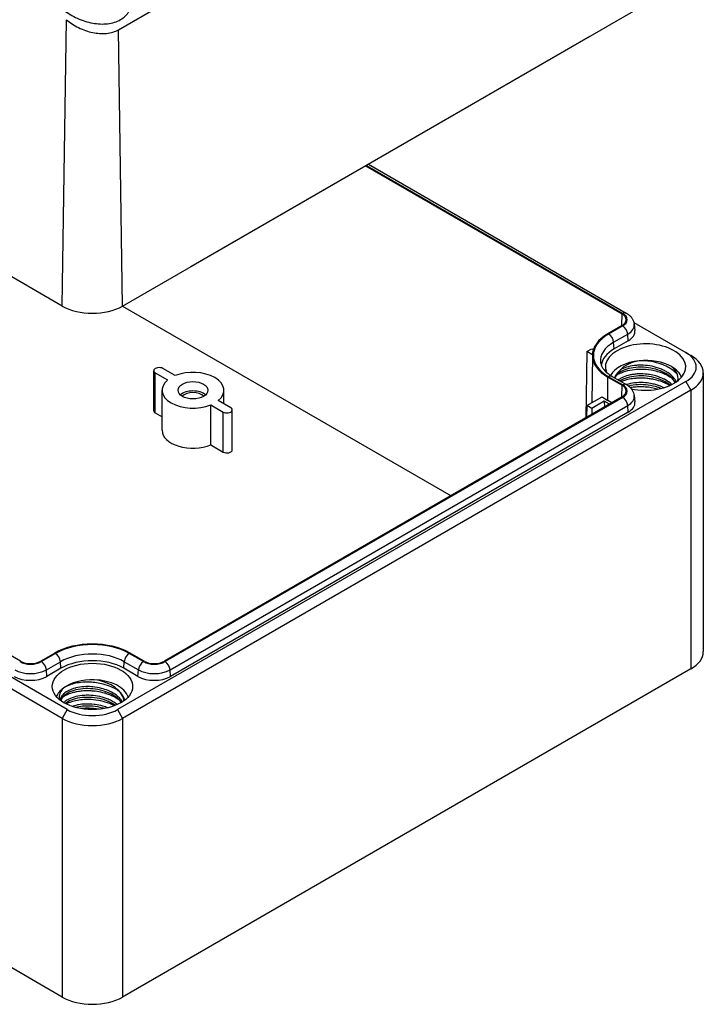
# Model space of a CAD drawing. Units: millimetres. Extents: x 0 to 2428, y 0 to 840.
# Drawn here: x 223 to 319, y 502 to 640 of the extents above; entities that cross this region are included whole.
import ezdxf

# ---------------------------------------------------------------- set-up
doc = ezdxf.new("R2010")
doc.units = ezdxf.units.MM
doc.header["$LTSCALE"] = 3
doc.layers.add('TK1', color=7, linetype='Continuous', lineweight=25)

msp = doc.modelspace()

# ---------------------------------------------------------------- linework, layer by layer
at = {"layer": 'TK1'}
for p, q in [((236.517, 638.687), (316.42, 684.819)), ((228.614, 599.832), (113.355, 666.376)), ((237.099, 599.832), (317.002, 645.964)), ((228.614, 599.832), (229.217, 640.098)), ((237.099, 599.832), (236.517, 638.687)), ((302.532, 637.58), (246.67, 605.328)), ((271.29, 619.543), (307.327, 598.737)), ((271.39, 619.6), (307.427, 598.794)), ((271.683, 619.769), (307.927, 598.844)), ((229.321, 543.085), (114.063, 609.63)), ((228.614, 541.86), (113.355, 608.405)), ((222.733, 549.896), (123.031, 607.459)), ((237.099, 599.831), (283.285, 573.166)), ((307.315, 597.082), (307.327, 598.737)), ((307.327, 597.089), (305.347, 595.946)), ((307.427, 597.032), (305.447, 595.889)), ((309.01, 597.506), (316.295, 593.3)), ((309.05, 597.28), (309.144, 596.396)), ((306.152, 594.736), (308.132, 595.88)), ((308.199, 594.953), (308.132, 595.88)), ((306.219, 593.81), (306.152, 594.736)), ((308.199, 594.953), (306.219, 593.81)), ((302.365, 593.422), (302.224, 584.1)), ((302.365, 593.422), (303.072, 593.83)), ((303.157, 592.965), (302.365, 593.422)), ((303.072, 593.83), (303.29, 593.705)), ((303.156, 592.918), (303.085, 586.244)), ((316.295, 593.3), (317.002, 592.891)), ((241.476, 585.114), (241.476, 590.748)), ((241.695, 590.442), (243.438, 589.436)), ((241.695, 584.808), (241.695, 590.442)), ((244.499, 590.048), (242.756, 591.054)), ((305.323, 586.556), (305.347, 589.837)), ((305.347, 589.837), (307.327, 588.694)), ((305.447, 589.894), (307.427, 588.751)), ((305.947, 589.944), (307.927, 588.801)), ((307.269, 590.955), (307.269, 590.955)), ((318.76, 590.442), (318.76, 551.25)), ((316.295, 589.217), (236.392, 543.085)), ((307.315, 587.039), (307.327, 588.694)), ((316.295, 589.217), (317.002, 587.992)), ((317.002, 587.992), (237.099, 541.86)), ((242.649, 582.359), (242.649, 587.992)), ((307.327, 587.046), (242.98, 549.896)), ((251.349, 586.093), (251.349, 587.992)), ((302.365, 585.829), (304.542, 587.086)), ((309.05, 587.237), (309.144, 586.353)), ((317.002, 587.992), (317.002, 548.801)), ((307.427, 586.989), (243.08, 549.838)), ((243.785, 548.686), (308.132, 585.837)), ((249.498, 585.937), (251.241, 584.931)), ((249.498, 580.303), (249.498, 585.937)), ((252.302, 585.543), (250.559, 586.549)), ((302.365, 585.829), (302.34, 584.167)), ((303.072, 585.42), (302.365, 585.829)), ((304.84, 586.441), (303.072, 585.42)), ((305.559, 586.026), (304.84, 586.441)), ((304.84, 586.441), (304.846, 585.614)), ((305.901, 586.223), (305.323, 586.556)), ((308.199, 584.91), (308.132, 585.837)), ((241.695, 584.808), (242.649, 584.258)), ((308.199, 584.91), (243.852, 547.76)), ((251.241, 579.297), (251.241, 584.931)), ((252.522, 579.603), (252.522, 585.237)), ((303.072, 585.42), (303.072, 584.59)), ((249.498, 580.303), (251.241, 579.297)), ((228.614, 502.669), (113.355, 569.213)), ((227.566, 551.039), (225.586, 549.896)), ((240.127, 549.896), (238.147, 551.039)), ((227.665, 550.981), (225.686, 549.838)), ((226.39, 548.686), (228.37, 549.829)), ((228.437, 548.903), (228.37, 549.829)), ((237.276, 548.903), (237.343, 549.829)), ((237.343, 549.829), (239.323, 548.686)), ((240.028, 549.838), (238.048, 550.981)), ((226.457, 547.76), (226.39, 548.686)), ((228.437, 548.903), (226.457, 547.76)), ((317.002, 548.801), (237.099, 502.669)), ((239.256, 547.76), (237.276, 548.903)), ((239.256, 547.76), (239.323, 548.686)), ((243.852, 547.76), (243.785, 548.686)), ((229.321, 543.085), (228.614, 541.86)), ((236.392, 543.085), (237.099, 541.86)), ((228.614, 541.86), (228.614, 502.669)), ((237.099, 541.86), (237.099, 502.669))]:
    msp.add_line(p, q, dxfattribs=at)
for centre, major_axis, ratio, start_param, end_param in [((302.557, 639.198), (1.027, 1.717), 0.5667952, 3.9357291, 4.1264968), ((232.857, 602.281), (-6, 0), 0.5773503, 0.7853982, 2.3561945), ((305.901, 597.913), (2.017, 0), 0.5773503, 5.4977871, 7.0685835), ((307.427, 597.978), (0.5, 0.866), 0.5773503, 0, 0.7853982), ((305.901, 597.913), (2.159, 0), 0.5773503, 5.4977871, 7.0685835), ((307.427, 596.215), (0.5, -0.866), 0.5773503, 0.8726646, 2.3561945), ((305.901, 597.168), (3.155, 0), 0.5773503, 5.4977871, 6.3450887), ((310.638, 592.891), (-7.483, 0), 0.5773503, 5.4977871, 7.0685835), ((310.638, 592.891), (-7.341, 0), 0.5773503, 5.4977871, 7.0685835), ((305.447, 595.072), (0.5, -0.866), 0.5773503, 0.8726646, 2.3561945), ((305.901, 596.28), (3.25, 0), 0.5773503, 5.4977871, 6.3450887), ((310.638, 592.146), (-6.345, 0), 0.5773503, 5.4977871, 6.3450887), ((310.638, 591.258), (-5.65, 0), 0.5773503, 1.2083972, 6.5098272), ((310.638, 591.258), (-6.25, 0), 0.5773503, 5.4977871, 6.2115725), ((312.76, 591.258), (5, 0), 0.5773503, 5.4977871, 7.0685835), ((312.76, 590.442), (6, 0), 0.5773503, 5.4977871, 7.0685835), ((242.226, 590.748), (-0.75, 0), 0.5773503, 3.9269908, 7.0685835), ((310.638, 589.217), (-5.15, 0), 0.5773503, 4.8917268, 5.9864926), ((310.638, 589.217), (5.15, 0), 0.5773503, 1.7500813, 1.7501341), ((310.638, 589.217), (5.15, 0), 0.5773503, 0.7854816, 1.7467034), ((310.638, 589.217), (5.15, 0), 0.5773503, 0.1962261, 0.7854816), ((246.999, 587.992), (4.35, 0), 0.5773503, 5.6710668, 8.4661002), ((305.447, 589.078), (0.5, 0.866), 0.5773503, 0, 0.7853982), ((246.999, 587.992), (-4.35, 0), 0.5773503, 5.6710668, 8.4661002), ((305.901, 587.87), (2.017, 0), 0.5773503, 5.4977871, 7.0685835), ((307.427, 587.935), (0.5, 0.866), 0.5773503, 0, 0.7853982), ((305.901, 587.87), (2.159, 0), 0.5773503, 5.4977871, 7.0685835), ((246.999, 586.686), (-2.1, 0), 0.5773503, 3.710543, 5.714235), ((246.999, 586.686), (-1.7, 0), 0.5773503, 3.6285491, 5.7962288), ((310.638, 589.625), (-7.517, 0), 0.5773503, 0.6250838, 0.7853982), ((305.901, 587.125), (3.155, 0), 0.5773503, 5.4977871, 6.3450887), ((307.427, 586.172), (0.5, -0.866), 0.5773503, 0.8726646, 2.3561945), ((305.901, 586.237), (3.25, 0), 0.5773503, 5.4977871, 6.3450887), ((242.226, 585.114), (-0.75, 0), 0.5773503, 0, 0.7853982), ((251.772, 585.237), (0.75, 0), 0.5773503, 3.9269908, 7.0685835), ((246.999, 582.359), (-4.35, 0), 0.5773503, 0, 2.1829149), ((251.772, 579.603), (0.75, 0), 0.5773503, 3.9269908, 6.2831853), ((232.857, 547.984), (-7.341, 0), 0.5773503, 3.9269908, 5.4977871), ((232.857, 547.984), (-7.483, 0), 0.5773503, 3.9269908, 5.4977871), ((312.76, 551.25), (6, 0), 0.5773503, 5.4977871, 6.2831853), ((224.159, 550.719), (-2.159, 0), 0.5773503, 0.7853982, 2.3561945), ((224.159, 550.719), (-2.017, 0), 0.5773503, 0.7853982, 2.3561945), ((225.686, 549.022), (0.5, -0.866), 0.5773503, 0.8726646, 2.3561945), ((227.665, 550.165), (0.5, -0.866), 0.5773503, 0.8726646, 2.3561945), ((232.857, 547.239), (6.345, 0), 0.5773503, 0.7853982, 2.3561945), ((232.857, 546.351), (-6.25, 0), 0.5773503, 3.9269908, 5.4977871), ((238.048, 550.165), (-0.5, -0.866), 0.5773503, 3.9269908, 5.4105207), ((240.028, 549.022), (-0.5, -0.866), 0.5773503, 3.9269908, 5.4105207), ((241.554, 550.719), (-2.159, 0), 0.5773503, 0.7853982, 2.3561945), ((241.554, 550.719), (-2.017, 0), 0.5773503, 0.7853982, 2.3561945), ((243.08, 549.022), (0.5, -0.866), 0.5773503, 0.8726646, 2.3561945), ((224.159, 549.974), (3.155, 0), 0.5773503, 3.9269908, 5.4977871), ((241.554, 549.974), (3.155, 0), 0.5773503, 3.9269908, 5.4977871), ((224.159, 549.086), (-3.25, 0), 0.5773503, 0.7853982, 2.3561945), ((232.857, 544.31), (-5.15, 0), 0.5773503, 4.6605974, 5.6250581), ((232.857, 544.31), (5.15, 0), 0.5773503, 0.1962261, 1.5190047), ((241.554, 549.086), (-3.25, 0), 0.5773503, 0.7853982, 2.3561945), ((232.857, 544.31), (-5.15, 0), 0.5773503, 5.6250581, 6.0869592), ((232.857, 545.126), (-5, 0), 0.5773503, 0.7853982, 2.3561945), ((232.857, 544.31), (-6, 0), 0.5773503, 0.7853982, 2.3561945), ((232.857, 505.118), (-6, 0), 0.5773503, 0.7853982, 2.3561945)]:
    msp.add_ellipse(centre, major_axis=major_axis, ratio=ratio, start_param=start_param, end_param=end_param, dxfattribs=at)
for centre, major_axis in [((246.999, 587.992), (2.1, 0)), ((232.857, 546.351), (5.65, 0))]:
    msp.add_ellipse(centre, major_axis=major_axis, ratio=0.5773503, dxfattribs=at)
for points, knots in [([(236.802, 640.103), (236.305, 639.816), (235.679, 639.613), (234.317, 639.452), (233.581, 639.493), (232.187, 639.745), (231.433, 639.981), (230.043, 640.613), (229.406, 641.009), (228.408, 641.821), (227.976, 642.29), (227.401, 643.252), (227.258, 643.746), (227.258, 644.639), (227.398, 645.096), (227.969, 645.921), (228.4, 646.29), (229.394, 646.864), (230.023, 647.107), (231.401, 647.407), (232.15, 647.463), (233.561, 647.385), (234.315, 647.244), (235.695, 646.746), (236.32, 646.389), (237.315, 645.575), (237.745, 645.06), (238.311, 643.952), (238.447, 643.359), (238.434, 642.294), (238.294, 641.748), (237.726, 640.795), (237.298, 640.389), (236.802, 640.103)], [-3.4123993, -3.4123993, -3.4123993, -3.4123993, -3.2016822, -3.2016822, -2.9909652, -2.9909652, -2.7726415, -2.7726415, -2.5543179, -2.5543179, -2.3410855, -2.3410855, -2.127853, -2.127853, -1.9170263, -1.9170263, -1.7061996, -1.7061996, -1.495373, -1.495373, -1.2845463, -1.2845463, -1.0713138, -1.0713138, -0.8580814, -0.8580814, -0.6397578, -0.6397578, -0.4214341, -0.4214341, -0.2107171, -0.2107171, 0, 0, 0, 0]), ([(229.217, 640.098), (229.681, 639.692), (230.268, 639.3), (231.552, 638.667), (232.249, 638.427), (233.538, 638.161), (234.217, 638.109), (235.476, 638.239), (236.057, 638.422), (236.517, 638.687)], [-2.37753311, -2.37753311, -2.37753311, -2.37753311, -2.1736141, -2.1736141, -1.96969508, -1.96969508, -1.77445064, -1.77445064, -1.57920621, -1.57920621, -1.57920621, -1.57920621]), ([(307.927, 598.844), (308.037, 598.78), (308.143, 598.71), (308.344, 598.554), (308.44, 598.468), (308.618, 598.279), (308.7, 598.175), (308.844, 597.948), (308.906, 597.825), (309.001, 597.562), (309.034, 597.423), (309.05, 597.28)], [4.71238898, 4.71238898, 4.71238898, 4.71238898, 4.85708794, 4.85708794, 5.0017869, 5.0017869, 5.14648587, 5.14648587, 5.29118483, 5.29118483, 5.43588379, 5.43588379, 5.43588379, 5.43588379]), ([(304.305, 591.919), (304.318, 591.798), (304.347, 591.674), (304.439, 591.419), (304.504, 591.287), (304.675, 591.017), (304.782, 590.879), (305.04, 590.604), (305.192, 590.466), (305.538, 590.198), (305.733, 590.068), (305.947, 589.944)], [3.98889417, 3.98889417, 3.98889417, 3.98889417, 4.13359313, 4.13359313, 4.2782921, 4.2782921, 4.42299106, 4.42299106, 4.56769002, 4.56769002, 4.71238898, 4.71238898, 4.71238898, 4.71238898]), ([(314.828, 589.07), (314.822, 589.081), (314.816, 589.092), (314.644, 589.39), (314.404, 589.671), (313.804, 590.179), (313.431, 590.413), (312.629, 590.779), (312.197, 590.922), (311.291, 591.135), (310.806, 591.203), (309.844, 591.251), (309.356, 591.227), (308.486, 591.097), (308.087, 590.996), (307.368, 590.731), (307.044, 590.559), (306.567, 590.19), (306.403, 589.991), (306.299, 589.779), (306.292, 589.764), (306.285, 589.749)], [4.5214843, 4.5214843, 4.5214843, 4.5214843, 4.5269099, 4.5269099, 4.6722129, 4.6722129, 4.819902, 4.819902, 4.9582281, 4.9582281, 5.101835, 5.101835, 5.2488727, 5.2488727, 5.3872772, 5.3872772, 5.5341983, 5.5341983, 5.6741059, 5.6741059, 5.6847747, 5.6847747, 5.6847747, 5.6847747]), ([(309.72, 592.141), (309.147, 592.027), (308.625, 591.856), (307.718, 591.408), (307.34, 591.139), (307.064, 590.84)], [-0.35822272, -0.35822272, -0.35822272, -0.35822272, -0.17673179, -0.17673179, -0.00037546, -0.00037546, -0.00037546, -0.00037546]), ([(314.974, 589.167), (314.867, 589.393), (314.72, 589.612), (314.537, 589.817), (314.322, 590.061), (314.056, 590.286), (313.751, 590.487), (313.609, 590.581), (313.458, 590.669), (313.3, 590.752), (313.118, 590.847), (312.926, 590.934), (312.727, 591.013), (312.354, 591.16), (311.955, 591.278), (311.545, 591.362), (311.134, 591.446), (310.712, 591.497), (310.293, 591.514), (310.086, 591.522), (309.88, 591.523), (309.676, 591.515), (309.47, 591.508), (309.267, 591.492), (309.069, 591.468), (308.675, 591.421), (308.303, 591.342), (307.964, 591.236), (307.629, 591.131), (307.327, 590.998), (307.069, 590.846)], [0.821686, 0.821686, 0.821686, 0.821686, 0.84090909, 0.84090909, 0.84090909, 0.86363636, 0.86363636, 0.86363636, 0.87421347, 0.87421347, 0.87421347, 0.88636364, 0.88636364, 0.88636364, 0.90909091, 0.90909091, 0.90909091, 0.93181818, 0.93181818, 0.93181818, 0.94309069, 0.94309069, 0.94309069, 0.95454545, 0.95454545, 0.95454545, 0.97727273, 0.97727273, 0.97727273, 0.99973245, 0.99973245, 0.99973245, 0.99973245]), ([(315.128, 590.192), (315.122, 590.199), (315.116, 590.207), (314.937, 590.416), (314.734, 590.607), (314.335, 590.914), (314.153, 591.036), (313.691, 591.305), (313.401, 591.445), (312.966, 591.618), (312.837, 591.665), (312.482, 591.785), (312.252, 591.851), (311.666, 591.993), (311.304, 592.056), (310.703, 592.122), (310.467, 592.138), (310.06, 592.149), (309.889, 592.149), (309.72, 592.144)], [1.48444991, 1.48444991, 1.48444991, 1.48444991, 1.48815881, 1.48815881, 1.5931957, 1.5931957, 1.66977378, 1.66977378, 1.77520982, 1.77520982, 1.8186761, 1.8186761, 1.89192911, 1.89192911, 2.00211469, 2.00211469, 2.07310854, 2.07310854, 2.12499297, 2.12499297, 2.12499297, 2.12499297]), ([(315.18, 589.374), (315.254, 589.73), (315.198, 590.095), (314.835, 590.823), (314.537, 591.114), (314.279, 591.32)], [-0.25097625, -0.25097625, -0.25097625, -0.25097625, -0.13217923, -0.13217923, 0, 0, 0, 0]), ([(307.062, 590.84), (306.91, 590.675), (306.611, 590.399), (306.345, 589.889), (306.312, 589.817), (306.284, 589.749)], [-0.19472627, -0.19472627, -0.19472627, -0.19472627, -0.09397304, -0.09397304, -0.07675472, -0.07675472, -0.07675472, -0.07675472]), ([(314.28, 589.719), (314.007, 589.906), (313.704, 590.074), (313.052, 590.369), (312.704, 590.495), (312.041, 590.682), (311.731, 590.751), (310.956, 590.878), (310.489, 590.918), (309.705, 590.924), (309.387, 590.908), (308.618, 590.828), (308.18, 590.743), (307.503, 590.544), (307.247, 590.448), (306.806, 590.242), (306.617, 590.136), (306.449, 590.022)], [0.00003844, 0.00003844, 0.00003844, 0.00003844, 0.116319, 0.116319, 0.23216001, 0.23216001, 0.32817182, 0.32817182, 0.4683447, 0.4683447, 0.56604746, 0.56604746, 0.71157119, 0.71157119, 0.81119243, 0.81119243, 0.8987459, 0.8987459, 0.8987459, 0.8987459]), ([(314.342, 588.795), (314.273, 588.861), (314.2, 588.926), (314.123, 588.989), (313.878, 589.19), (313.596, 589.373), (313.286, 589.534), (313.259, 589.548), (313.232, 589.562), (313.204, 589.575), (312.862, 589.746), (312.487, 589.889), (312.095, 590.001), (311.804, 590.084), (311.504, 590.15), (311.199, 590.198), (311.092, 590.215), (310.985, 590.23), (310.877, 590.242), (310.463, 590.291), (310.047, 590.306), (309.642, 590.289), (309.416, 590.279), (309.193, 590.26), (308.977, 590.231), (308.807, 590.208), (308.641, 590.179), (308.481, 590.145), (308.116, 590.067), (307.778, 589.96), (307.48, 589.83), (307.366, 589.78), (307.259, 589.727), (307.157, 589.671), (307.03, 589.601), (306.914, 589.526), (306.807, 589.447)], [0.67343945, 0.67343945, 0.67343945, 0.67343945, 0.67857143, 0.67857143, 0.67857143, 0.69499992, 0.69499992, 0.69499992, 0.69642857, 0.69642857, 0.69642857, 0.71428571, 0.71428571, 0.71428571, 0.72749974, 0.72749974, 0.72749974, 0.73214286, 0.73214286, 0.73214286, 0.75, 0.75, 0.75, 0.75999998, 0.75999998, 0.75999998, 0.76785714, 0.76785714, 0.76785714, 0.78571429, 0.78571429, 0.78571429, 0.79250034, 0.79250034, 0.79250034, 0.80098053, 0.80098053, 0.80098053, 0.80098053]), ([(314.121, 588.69), (313.834, 588.933), (313.485, 589.154), (312.708, 589.525), (312.27, 589.679), (311.359, 589.903), (310.872, 589.974), (309.923, 590.025), (309.449, 590.008), (308.562, 589.893), (308.14, 589.792), (307.499, 589.561), (307.252, 589.443), (307.041, 589.312)], [4.6737064, 4.6737064, 4.6737064, 4.6737064, 4.81357467, 4.81357467, 4.95505817, 4.95505817, 5.09893316, 5.09893316, 5.24156269, 5.24156269, 5.38607694, 5.38607694, 5.49377438, 5.49377438, 5.49377438, 5.49377438]), ([(314.037, 588.653), (313.838, 588.773), (313.625, 588.885), (313.257, 589.052), (313.108, 589.114), (312.646, 589.288), (312.321, 589.386), (311.769, 589.518), (311.547, 589.561), (311.093, 589.631), (310.863, 589.657), (310.254, 589.702), (309.877, 589.705), (309.338, 589.676), (309.17, 589.662), (308.702, 589.609), (308.409, 589.56), (307.925, 589.447), (307.727, 589.391), (307.43, 589.29), (307.324, 589.25), (307.222, 589.208)], [0.03363334, 0.03363334, 0.03363334, 0.03363334, 0.113619, 0.113619, 0.16511538, 0.16511538, 0.26956953, 0.26956953, 0.33772163, 0.33772163, 0.40731622, 0.40731622, 0.52116951, 0.52116951, 0.57365819, 0.57365819, 0.66988772, 0.66988772, 0.74082124, 0.74082124, 0.78203988, 0.78203988, 0.78203988, 0.78203988]), ([(307.927, 588.801), (308.037, 588.737), (308.143, 588.667), (308.344, 588.511), (308.44, 588.425), (308.618, 588.236), (308.7, 588.132), (308.844, 587.905), (308.906, 587.782), (309.001, 587.519), (309.034, 587.38), (309.05, 587.237)], [4.71238898, 4.71238898, 4.71238898, 4.71238898, 4.85708794, 4.85708794, 5.0017869, 5.0017869, 5.14648587, 5.14648587, 5.29118483, 5.29118483, 5.43588379, 5.43588379, 5.43588379, 5.43588379]), ([(313.204, 588.352), (313.144, 588.382), (313.083, 588.411), (313.022, 588.439), (312.665, 588.601), (312.277, 588.735), (311.874, 588.836), (311.773, 588.861), (311.67, 588.885), (311.567, 588.906), (311.26, 588.97), (310.946, 589.016), (310.632, 589.043), (310.213, 589.079), (309.794, 589.082), (309.391, 589.051), (308.988, 589.02), (308.6, 588.957), (308.244, 588.865), (308.146, 588.84), (308.05, 588.812), (307.957, 588.783)], [0.35971134, 0.35971134, 0.35971134, 0.35971134, 0.36363636, 0.36363636, 0.36363636, 0.38636364, 0.38636364, 0.38636364, 0.39207216, 0.39207216, 0.39207216, 0.40909091, 0.40909091, 0.40909091, 0.43181818, 0.43181818, 0.43181818, 0.45454545, 0.45454545, 0.45454545, 0.46078244, 0.46078244, 0.46078244, 0.46078244]), ([(312.797, 588.244), (312.668, 588.298), (312.536, 588.348), (311.956, 588.546), (311.47, 588.658), (310.527, 588.778), (310.059, 588.796), (309.139, 588.754), (308.677, 588.688), (308.261, 588.584), (308.257, 588.583), (308.253, 588.582)], [2.01319676, 2.01319676, 2.01319676, 2.01319676, 2.05755456, 2.05755456, 2.20434391, 2.20434391, 2.34278026, 2.34278026, 2.4893969, 2.4893969, 2.49078573, 2.49078573, 2.49078573, 2.49078573]), ([(312.34, 588.148), (311.783, 588.305), (311.196, 588.407), (310.237, 588.476), (309.869, 588.479), (309.237, 588.446), (308.971, 588.419), (308.645, 588.37), (308.579, 588.359), (308.513, 588.347)], [0.2322434, 0.2322434, 0.2322434, 0.2322434, 0.41013319, 0.41013319, 0.52133039, 0.52133039, 0.60530918, 0.60530918, 0.62711052, 0.62711052, 0.62711052, 0.62711052]), ([(236.498, 545.751), (236.203, 545.953), (235.872, 546.133), (235.158, 546.445), (234.778, 546.575), (234.077, 546.756), (233.767, 546.817), (233.133, 546.908), (232.812, 546.937), (231.816, 546.972), (231.154, 546.917), (230.217, 546.725), (229.904, 546.638), (229.306, 546.416), (229.026, 546.281), (228.782, 546.128)], [0.00002378, 0.00002378, 0.00002378, 0.00002378, 0.12593488, 0.12593488, 0.25117737, 0.25117737, 0.34672072, 0.34672072, 0.44321574, 0.44321574, 0.64780745, 0.64780745, 0.75935615, 0.75935615, 0.87962015, 0.87962015, 0.87962015, 0.87962015]), ([(236.048, 546.181), (235.721, 546.453), (235.309, 546.682), (234.29, 547.064), (233.717, 547.2), (233.122, 547.276)], [0.0002262, 0.0002262, 0.0002262, 0.0002262, 0.1723215, 0.1723215, 0.34492876, 0.34492876, 0.34492876, 0.34492876]), ([(228.782, 546.128), (228.467, 545.795), (228.292, 545.453), (228.171, 544.922), (228.166, 544.71), (228.204, 544.5)], [0.00000033, 0.00000033, 0.00000033, 0.00000033, 0.19723659, 0.19723659, 0.32748301, 0.32748301, 0.32748301, 0.32748301]), ([(237.08, 544.184), (237.036, 544.259), (236.987, 544.332), (236.934, 544.404), (236.885, 544.47), (236.833, 544.535), (236.777, 544.6), (236.621, 544.779), (236.438, 544.949), (236.233, 545.106), (235.953, 545.321), (235.631, 545.513), (235.278, 545.677), (235.207, 545.71), (235.134, 545.742), (235.06, 545.772), (234.769, 545.894), (234.46, 545.997), (234.141, 546.08), (233.741, 546.184), (233.325, 546.255), (232.908, 546.294), (232.85, 546.299), (232.791, 546.304), (232.733, 546.308), (232.374, 546.333), (232.017, 546.334), (231.671, 546.31), (231.269, 546.283), (230.881, 546.224), (230.523, 546.136), (230.495, 546.129), (230.467, 546.122), (230.439, 546.115), (230.114, 546.03), (229.814, 545.922), (229.551, 545.793), (229.264, 545.654), (229.019, 545.492), (228.826, 545.314), (228.823, 545.311), (228.819, 545.308), (228.816, 545.305), (228.628, 545.13), (228.489, 544.941), (228.404, 544.744), (228.357, 544.635), (228.327, 544.523), (228.314, 544.411)], [0.81953617, 0.81953617, 0.81953617, 0.81953617, 0.8245614, 0.8245614, 0.8245614, 0.82919158, 0.82919158, 0.82919158, 0.84210526, 0.84210526, 0.84210526, 0.85964912, 0.85964912, 0.85964912, 0.86319619, 0.86319619, 0.86319619, 0.87719298, 0.87719298, 0.87719298, 0.89473684, 0.89473684, 0.89473684, 0.89720076, 0.89720076, 0.89720076, 0.9122807, 0.9122807, 0.9122807, 0.92982456, 0.92982456, 0.92982456, 0.93120533, 0.93120533, 0.93120533, 0.94736842, 0.94736842, 0.94736842, 0.96491228, 0.96491228, 0.96491228, 0.96520994, 0.96520994, 0.96520994, 0.98245614, 0.98245614, 0.98245614, 0.9920575, 0.9920575, 0.9920575, 0.9920575]), ([(236.922, 544.086), (236.92, 544.09), (236.917, 544.094), (236.714, 544.39), (236.431, 544.67), (235.77, 545.146), (235.391, 545.353), (234.565, 545.687), (234.108, 545.818), (233.175, 545.995), (232.687, 546.042), (231.747, 546.045), (231.284, 546.004), (230.43, 545.844), (230.031, 545.722), (229.364, 545.425), (229.084, 545.247), (228.673, 544.871), (228.536, 544.67), (228.448, 544.423), (228.435, 544.375), (228.425, 544.327)], [5.8122226, 5.8122226, 5.8122226, 5.8122226, 5.8143758, 5.8143758, 5.9643007, 5.9643007, 6.1055904, 6.1055904, 6.2478953, 6.2478953, 6.3915031, 6.3915031, 6.5342576, 6.5342576, 6.6791018, 6.6791018, 6.8205063, 6.8205063, 6.9610374, 6.9610374, 6.9948414, 6.9948414, 6.9948414, 6.9948414]), ([(236.498, 544.526), (236.403, 544.591), (236.304, 544.654), (236.131, 544.757), (236.057, 544.798), (235.768, 544.953), (235.541, 545.059), (235.092, 545.239), (234.872, 545.315), (234.447, 545.441), (234.244, 545.492), (233.687, 545.611), (233.329, 545.664), (232.79, 545.71), (232.61, 545.72), (232.299, 545.728), (232.168, 545.729), (231.758, 545.723), (231.483, 545.706), (230.99, 545.651), (230.771, 545.617), (230.37, 545.536), (230.187, 545.491), (229.724, 545.355), (229.457, 545.254), (229.03, 545.052), (228.86, 544.957), (228.692, 544.846), (228.677, 544.836), (228.663, 544.826)], [0.00003915, 0.00003915, 0.00003915, 0.00003915, 0.04055548, 0.04055548, 0.06887204, 0.06887204, 0.15025589, 0.15025589, 0.22274284, 0.22274284, 0.28673291, 0.28673291, 0.39505201, 0.39505201, 0.44925328, 0.44925328, 0.4890431, 0.4890431, 0.57436264, 0.57436264, 0.64565699, 0.64565699, 0.70934786, 0.70934786, 0.81286399, 0.81286399, 0.89131038, 0.89131038, 0.89872209, 0.89872209, 0.89872209, 0.89872209]), ([(237.395, 544.485), (237.352, 544.585), (237.302, 544.728), (237.113, 545.092), (236.994, 545.267), (236.546, 545.799), (236.218, 546.037), (236.046, 546.18)], [0, 0, 0, 0, 0.05317525, 0.05317525, 0.10945111, 0.10945111, 0.22707599, 0.22707599, 0.22707599, 0.22707599]), ([(237.294, 544.332), (237.291, 544.373), (237.285, 544.414), (237.227, 544.772), (237.085, 545.089), (236.714, 545.59), (236.523, 545.788), (236.302, 545.972)], [5.64694367, 5.64694367, 5.64694367, 5.64694367, 5.66679586, 5.66679586, 5.82061659, 5.82061659, 5.92696534, 5.92696534, 5.92696534, 5.92696534]), ([(236.351, 543.788), (236.266, 543.858), (236.177, 543.925), (236.084, 543.991), (235.958, 544.079), (235.824, 544.164), (235.683, 544.244), (235.493, 544.352), (235.29, 544.451), (235.079, 544.54), (234.71, 544.696), (234.313, 544.822), (233.902, 544.914), (233.491, 545.006), (233.067, 545.064), (232.645, 545.089), (232.497, 545.098), (232.35, 545.102), (232.203, 545.103), (231.932, 545.103), (231.664, 545.09), (231.404, 545.063), (231.004, 545.022), (230.623, 544.949), (230.276, 544.846), (229.928, 544.744), (229.613, 544.613), (229.344, 544.46), (229.27, 544.419), (229.2, 544.375), (229.133, 544.33), (229.013, 544.249), (228.905, 544.164), (228.81, 544.075)], [0.54859363, 0.54859363, 0.54859363, 0.54859363, 0.55555556, 0.55555556, 0.55555556, 0.56500069, 0.56500069, 0.56500069, 0.57777778, 0.57777778, 0.57777778, 0.6, 0.6, 0.6, 0.62222222, 0.62222222, 0.62222222, 0.63000092, 0.63000092, 0.63000092, 0.64444444, 0.64444444, 0.64444444, 0.66666667, 0.66666667, 0.66666667, 0.68888889, 0.68888889, 0.68888889, 0.69500092, 0.69500092, 0.69500092, 0.70600602, 0.70600602, 0.70600602, 0.70600602]), ([(236.099, 543.68), (235.917, 543.81), (235.718, 543.933), (235.121, 544.249), (234.683, 544.422), (233.773, 544.672), (233.29, 544.753), (232.353, 544.826), (231.886, 544.822), (230.977, 544.735), (230.526, 544.645), (229.772, 544.397), (229.45, 544.242), (229.134, 544.032), (229.08, 543.992), (229.028, 543.952)], [3.12630026, 3.12630026, 3.12630026, 3.12630026, 3.20582929, 3.20582929, 3.35137871, 3.35137871, 3.49461546, 3.49461546, 3.63415236, 3.63415236, 3.78299956, 3.78299956, 3.92213749, 3.92213749, 3.95310899, 3.95310899, 3.95310899, 3.95310899]), ([(235.96, 543.625), (235.946, 543.633), (235.932, 543.641), (235.717, 543.752), (235.506, 543.848), (234.89, 544.091), (234.467, 544.218), (233.584, 544.405), (233.128, 544.465), (232.005, 544.527), (231.348, 544.489), (230.42, 544.324), (230.117, 544.248), (229.614, 544.085), (229.407, 544.004), (229.195, 543.904), (229.176, 543.895), (229.157, 543.886)], [0.07171396, 0.07171396, 0.07171396, 0.07171396, 0.07713011, 0.07713011, 0.1521584, 0.1521584, 0.28782361, 0.28782361, 0.42519629, 0.42519629, 0.62657224, 0.62657224, 0.73189037, 0.73189037, 0.8137917, 0.8137917, 0.82206143, 0.82206143, 0.82206143, 0.82206143]), ([(235.023, 543.338), (234.796, 543.431), (234.559, 543.513), (234.315, 543.583), (233.967, 543.683), (233.605, 543.757), (233.239, 543.807), (233.189, 543.813), (233.14, 543.819), (233.09, 543.825), (232.674, 543.873), (232.255, 543.888), (231.848, 543.871), (231.515, 543.856), (231.19, 543.82), (230.882, 543.764), (230.814, 543.751), (230.747, 543.738), (230.681, 543.723), (230.444, 543.672), (230.219, 543.608), (230.008, 543.534)], [0.462840743, 0.462840743, 0.462840743, 0.462840743, 0.473684211, 0.473684211, 0.473684211, 0.489144179, 0.489144179, 0.489144179, 0.49122807, 0.49122807, 0.49122807, 0.50877193, 0.50877193, 0.50877193, 0.523148777, 0.523148777, 0.523148777, 0.526315789, 0.526315789, 0.526315789, 0.537681868, 0.537681868, 0.537681868, 0.537681868]), ([(234.523, 543.234), (234.445, 543.259), (234.365, 543.283), (233.839, 543.432), (233.361, 543.52), (232.415, 543.604), (231.935, 543.603), (231.134, 543.529), (230.794, 543.471), (230.481, 543.391)], [3.32215648, 3.32215648, 3.32215648, 3.32215648, 3.3475591, 3.3475591, 3.49000496, 3.49000496, 3.63288434, 3.63288434, 3.7439069, 3.7439069, 3.7439069, 3.7439069]), ([(233.788, 543.134), (233.711, 543.148), (233.634, 543.161), (233.434, 543.192), (233.31, 543.208), (232.928, 543.252), (232.669, 543.27), (232.169, 543.284), (231.928, 543.281), (231.533, 543.259), (231.376, 543.246), (231.222, 543.229)], [0.31245918, 0.31245918, 0.31245918, 0.31245918, 0.33596688, 0.33596688, 0.37336887, 0.37336887, 0.45133909, 0.45133909, 0.52465845, 0.52465845, 0.57368479, 0.57368479, 0.57368479, 0.57368479])]:
    msp.add_open_spline(points, degree=3, knots=knots, dxfattribs=at)
for points in [[(307.066, 590.844), (307.064, 590.843), (307.063, 590.842), (307.062, 590.841)], [(314.433, 589.61), (314.383, 589.647), (314.332, 589.683), (314.28, 589.719)], [(315.167, 589.308), (315.171, 589.332), (315.175, 589.354), (315.179, 589.374)], [(236.654, 545.64), (236.603, 545.678), (236.551, 545.714), (236.498, 545.751)], [(228.348, 544.582), (228.347, 544.582), (228.347, 544.582), (228.347, 544.582)], [(228.8, 545.291), (228.8, 545.291), (228.8, 545.291), (228.801, 545.291)], [(236.422, 544.953), (236.422, 544.953), (236.422, 544.953), (236.422, 544.953)], [(236.672, 544.403), (236.615, 544.445), (236.558, 544.486), (236.498, 544.526)], [(237.417, 544.426), (237.409, 544.445), (237.401, 544.465), (237.393, 544.485)], [(237.401, 544.413), (237.4, 544.438), (237.398, 544.462), (237.395, 544.486)]]:
    msp.add_open_spline(points, degree=3, dxfattribs=at)

doc.saveas('drawing.dxf')
